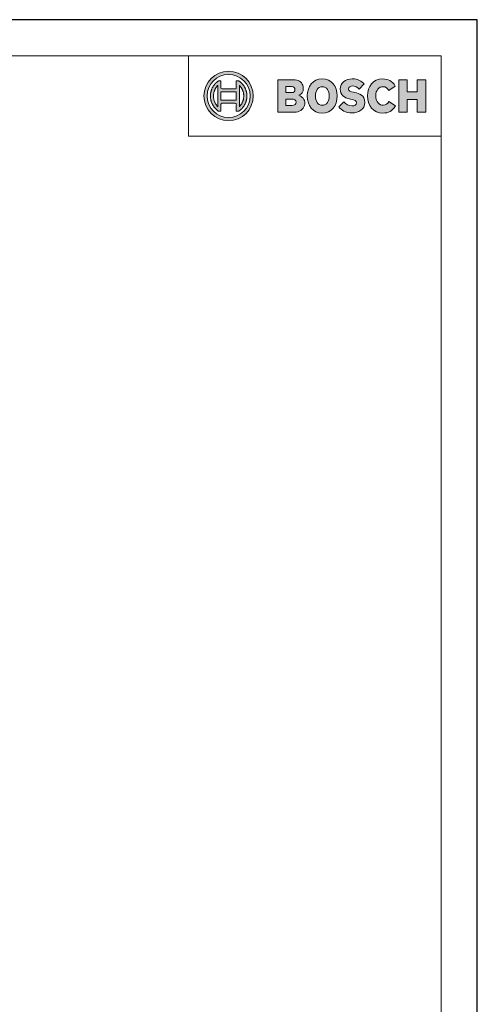
# Model space of a CAD drawing. Units: millimetres. Extents: x 158 to 455, y 66 to 276.
# Drawn here: x 391 to 455, y 140 to 276 of the extents above; entities that cross this region are included whole.
import ezdxf

# ---------------------------------------------------------------- set-up
doc = ezdxf.new("R2010")
doc.units = ezdxf.units.MM
doc.linetypes.add('ACAD_ISO07W100', pattern=[3, 0, -3])
doc.layers.add('_TT_h_blks', color=7, linetype='Continuous')
doc.layers.add('_TT_h_r', color=7, linetype='ACAD_ISO07W100', lineweight=20)
doc.layers.add('TT_h_txt', color=7, linetype='Continuous', lineweight=15)

# ---------------------------------------------------------------- blocks, each defined once
blk = doc.blocks.new('logo')
at = {"layer": 'TT_h_txt', "linetype": 'Continuous', "lineweight": 9, "true_color": 0x636466}
h = blk.add_hatch(color=251, dxfattribs=at)
h.dxf.hatch_style = 1
h.set_gradient(color1=(99, 100, 102), color2=(99, 100, 102))
h.paths.add_polyline_path([(-32.72, -5.52, 1), (-25.92, -5.52, 1)])
h.paths.add_polyline_path([(-26.34, -5.52, -1), (-32.29, -5.52, -1)], flags=16)
edge = h.paths.add_edge_path(flags=0)
edge.add_spline(control_points=[(-30.7, -7.63), (-31.83, -6.88), (-31.83, -5.52), (-31.83, -4.16), (-30.7, -3.42)], knot_values=[13.672343, 13.672343, 13.672343, 18.008515, 18.008515, 22.344686, 22.344686, 22.344686], weights=[1, 0.879701, 1, 0.879701, 1], degree=2, periodic=0)
edge.add_spline(control_points=[(-30.7, -3.42), (-30.54, -3.42), (-30.38, -3.42)], knot_values=[22.344686, 22.344686, 22.344686, 23.344686, 23.344686, 23.344686], weights=[1, 1, 1], degree=2, periodic=0)
edge.add_spline(control_points=[(-30.38, -3.42), (-30.38, -3.97), (-30.38, -4.53)], knot_values=[23.344686, 23.344686, 23.344686, 24.344686, 24.344686, 24.344686], weights=[1, 1, 1], degree=2, periodic=0)
edge.add_spline(control_points=[(-30.38, -4.53), (-29.32, -4.53), (-28.26, -4.53)], knot_values=[24.344686, 24.344686, 24.344686, 25.344686, 25.344686, 25.344686], weights=[1, 1, 1], degree=2, periodic=0)
edge.add_spline(control_points=[(-28.26, -4.53), (-28.26, -3.97), (-28.26, -3.42)], knot_values=[25.344686, 25.344686, 25.344686, 26.344686, 26.344686, 26.344686], weights=[1, 1, 1], degree=2, periodic=0)
edge.add_spline(control_points=[(-28.26, -3.42), (-28.1, -3.42), (-27.94, -3.42)], knot_values=[26.344686, 26.344686, 26.344686, 27.344686, 27.344686, 27.344686], weights=[1, 1, 1], degree=2, periodic=0)
edge.add_spline(control_points=[(-27.94, -3.42), (-26.8, -4.16), (-26.8, -5.52), (-26.8, -6.88), (-27.94, -7.63)], knot_values=[0, 0, 0, 4.336172, 4.336172, 8.672343, 8.672343, 8.672343], weights=[1, 0.879701, 1, 0.879701, 1], degree=2, periodic=0)
edge.add_spline(control_points=[(-27.94, -7.63), (-28.1, -7.63), (-28.26, -7.63)], knot_values=[8.672343, 8.672343, 8.672343, 9.672343, 9.672343, 9.672343], weights=[1, 1, 1], degree=2, periodic=0)
edge.add_spline(control_points=[(-28.26, -7.63), (-28.26, -7.07), (-28.26, -6.52)], knot_values=[9.672343, 9.672343, 9.672343, 10.672343, 10.672343, 10.672343], weights=[1, 1, 1], degree=2, periodic=0)
edge.add_spline(control_points=[(-28.26, -6.52), (-29.32, -6.52), (-30.38, -6.52)], knot_values=[10.672343, 10.672343, 10.672343, 11.672343, 11.672343, 11.672343], weights=[1, 1, 1], degree=2, periodic=0)
edge.add_spline(control_points=[(-30.38, -6.52), (-30.38, -7.07), (-30.38, -7.63)], knot_values=[11.672343, 11.672343, 11.672343, 12.672343, 12.672343, 12.672343], weights=[1, 1, 1], degree=2, periodic=0)
edge.add_spline(control_points=[(-30.38, -7.63), (-30.54, -7.63), (-30.7, -7.63)], knot_values=[12.672343, 12.672343, 12.672343, 13.672343, 13.672343, 13.672343], weights=[1, 1, 1], degree=2, periodic=0)
edge = h.paths.add_edge_path(flags=0)
edge.add_spline(control_points=[(-30.8, -7), (-32.27, -5.52), (-30.8, -4.05), (-30.8, -5.52), (-30.8, -7)], knot_values=[0, 0, 0, 5.798787, 5.798787, 6.798787, 6.798787, 6.798787], weights=[1, 0.708718, 1, 1, 1], degree=2, periodic=0)
h.paths.add_polyline_path([(-30.38, -4.96), (-28.26, -4.96), (-28.26, -6.09), (-30.38, -6.09)], flags=0)
edge = h.paths.add_edge_path(flags=0)
edge.add_spline(control_points=[(-27.84, -7), (-26.37, -5.52), (-27.84, -4.05), (-27.84, -5.52), (-27.84, -7)], knot_values=[0, 0, 0, 5.798787, 5.798787, 6.798787, 6.798787, 6.798787], weights=[1, 0.708718, 1, 1, 1], degree=2, periodic=0)
h = blk.add_hatch(color=251, dxfattribs=at)
h.dxf.hatch_style = 1
h.set_gradient(color1=(99, 100, 102), color2=(99, 100, 102))
edge = h.paths.add_edge_path()
edge.add_spline(control_points=[(-30.38, -3.42), (-30.54, -3.42), (-30.7, -3.42)], knot_values=[22.344686, 22.344686, 22.344686, 23.344686, 23.344686, 23.344686], weights=[1, 1, 1], degree=2, periodic=0)
edge.add_spline(control_points=[(-30.7, -3.42), (-31.83, -4.16), (-31.83, -5.52), (-31.83, -6.88), (-30.7, -7.63)], knot_values=[13.672343, 13.672343, 13.672343, 18.008515, 18.008515, 22.344686, 22.344686, 22.344686], weights=[1, 0.879701, 1, 0.879701, 1], degree=2, periodic=0)
edge.add_spline(control_points=[(-30.7, -7.63), (-30.54, -7.63), (-30.38, -7.63)], knot_values=[12.672343, 12.672343, 12.672343, 13.672343, 13.672343, 13.672343], weights=[1, 1, 1], degree=2, periodic=0)
edge.add_spline(control_points=[(-30.38, -7.63), (-30.38, -7.07), (-30.38, -6.52)], knot_values=[11.672343, 11.672343, 11.672343, 12.672343, 12.672343, 12.672343], weights=[1, 1, 1], degree=2, periodic=0)
edge.add_spline(control_points=[(-30.38, -6.52), (-29.32, -6.52), (-28.26, -6.52)], knot_values=[10.672343, 10.672343, 10.672343, 11.672343, 11.672343, 11.672343], weights=[1, 1, 1], degree=2, periodic=0)
edge.add_spline(control_points=[(-28.26, -6.52), (-28.26, -7.07), (-28.26, -7.63)], knot_values=[9.672343, 9.672343, 9.672343, 10.672343, 10.672343, 10.672343], weights=[1, 1, 1], degree=2, periodic=0)
edge.add_spline(control_points=[(-28.26, -7.63), (-28.1, -7.63), (-27.94, -7.63)], knot_values=[8.672343, 8.672343, 8.672343, 9.672343, 9.672343, 9.672343], weights=[1, 1, 1], degree=2, periodic=0)
edge.add_spline(control_points=[(-27.94, -7.63), (-26.8, -6.88), (-26.8, -5.52), (-26.8, -4.16), (-27.94, -3.42)], knot_values=[0, 0, 0, 4.336172, 4.336172, 8.672343, 8.672343, 8.672343], weights=[1, 0.879701, 1, 0.879701, 1], degree=2, periodic=0)
edge.add_spline(control_points=[(-27.94, -3.42), (-28.1, -3.42), (-28.26, -3.42)], knot_values=[26.344686, 26.344686, 26.344686, 27.344686, 27.344686, 27.344686], weights=[1, 1, 1], degree=2, periodic=0)
edge.add_spline(control_points=[(-28.26, -3.42), (-28.26, -3.97), (-28.26, -4.53)], knot_values=[25.344686, 25.344686, 25.344686, 26.344686, 26.344686, 26.344686], weights=[1, 1, 1], degree=2, periodic=0)
edge.add_spline(control_points=[(-28.26, -4.53), (-29.32, -4.53), (-30.38, -4.53)], knot_values=[24.344686, 24.344686, 24.344686, 25.344686, 25.344686, 25.344686], weights=[1, 1, 1], degree=2, periodic=0)
edge.add_spline(control_points=[(-30.38, -4.53), (-30.38, -3.97), (-30.38, -3.42)], knot_values=[23.344686, 23.344686, 23.344686, 24.344686, 24.344686, 24.344686], weights=[1, 1, 1], degree=2, periodic=0)
edge = h.paths.add_edge_path(flags=16)
edge.add_spline(control_points=[(-30.8, -7), (-32.27, -5.52), (-30.8, -4.05), (-30.8, -5.52), (-30.8, -7)], knot_values=[0, 0, 0, 5.798787, 5.798787, 6.798787, 6.798787, 6.798787], weights=[1, 0.708718, 1, 1, 1], degree=2, periodic=0)
h.paths.add_polyline_path([(-30.38, -4.96), (-28.26, -4.96), (-28.26, -6.09), (-30.38, -6.09)], flags=16)
edge = h.paths.add_edge_path(flags=16)
edge.add_spline(control_points=[(-27.84, -7), (-26.37, -5.52), (-27.84, -4.05), (-27.84, -5.52), (-27.84, -7)], knot_values=[0, 0, 0, 5.798787, 5.798787, 6.798787, 6.798787, 6.798787], weights=[1, 0.708718, 1, 1, 1], degree=2, periodic=0)
at = {"layer": 'TT_h_txt', "true_color": 0xff0000}
h = blk.add_hatch(color=1, dxfattribs=at)
h.dxf.hatch_style = 1
h.set_gradient(color1=(255, 0, 0), color2=(255, 0, 0))
edge = h.paths.add_edge_path()
edge.add_spline(control_points=[(-19.64, -5.43), (-19.22, -5.28), (-19.01, -4.96), (-19.01, -4.47)], knot_values=[0, 0, 0, 0, 1, 1, 1, 1], degree=3, periodic=0)
edge.add_spline(control_points=[(-19.01, -4.47), (-19.01, -4.33), (-19.03, -4.19), (-19.08, -4.05)], knot_values=[0, 0, 0, 0, 1, 1, 1, 1], degree=3, periodic=0)
edge.add_spline(control_points=[(-19.08, -4.05), (-19.26, -3.54), (-19.71, -3.28), (-20.4, -3.28)], knot_values=[0, 0, 0, 0, 1, 1, 1, 1], degree=3, periodic=0)
edge.add_spline(control_points=[(-20.4, -3.28), (-21.46, -3.28), (-22.52, -3.28)], knot_values=[0, 0, 0, 1, 1, 1], degree=2, periodic=0)
edge.add_spline(control_points=[(-22.52, -3.28), (-22.52, -5.52), (-22.52, -7.77)], knot_values=[0, 0, 0, 1, 1, 1], degree=2, periodic=0)
edge.add_spline(control_points=[(-22.52, -7.77), (-21.37, -7.77), (-20.22, -7.77)], knot_values=[0, 0, 0, 1, 1, 1], degree=2, periodic=0)
edge.add_spline(control_points=[(-20.22, -7.77), (-19.91, -7.77), (-19.63, -7.69), (-19.37, -7.51)], knot_values=[0, 0, 0, 0, 1, 1, 1, 1], degree=3, periodic=0)
edge.add_spline(control_points=[(-19.37, -7.51), (-19.12, -7.34), (-18.94, -7.11), (-18.86, -6.82)], knot_values=[0, 0, 0, 0, 1, 1, 1, 1], degree=3, periodic=0)
edge.add_spline(control_points=[(-18.86, -6.82), (-18.83, -6.72), (-18.81, -6.61), (-18.81, -6.49)], knot_values=[0, 0, 0, 0, 1, 1, 1, 1], degree=3, periodic=0)
edge.add_spline(control_points=[(-18.81, -6.49), (-18.81, -6.25), (-18.89, -6.03), (-19.04, -5.84)], knot_values=[0, 0, 0, 0, 1, 1, 1, 1], degree=3, periodic=0)
edge.add_spline(control_points=[(-19.04, -5.84), (-19.19, -5.65), (-19.39, -5.51), (-19.64, -5.43)], knot_values=[0, 0, 0, 0, 1, 1, 1, 1], degree=3, periodic=0)
edge = h.paths.add_edge_path(flags=16)
edge.add_spline(control_points=[(-21.41, -5.05), (-21.41, -4.63), (-21.41, -4.21)], knot_values=[0, 0, 0, 1, 1, 1], degree=2, periodic=0)
edge.add_spline(control_points=[(-21.41, -4.21), (-21, -4.21), (-20.58, -4.21)], knot_values=[0, 0, 0, 1, 1, 1], degree=2, periodic=0)
edge.add_spline(control_points=[(-20.58, -4.21), (-20.45, -4.21), (-20.34, -4.26), (-20.27, -4.34)], knot_values=[0, 0, 0, 0, 1, 1, 1, 1], degree=3, periodic=0)
edge.add_spline(control_points=[(-20.27, -4.34), (-20.2, -4.43), (-20.16, -4.52), (-20.16, -4.62)], knot_values=[0, 0, 0, 0, 1, 1, 1, 1], degree=3, periodic=0)
edge.add_spline(control_points=[(-20.16, -4.62), (-20.16, -4.74), (-20.2, -4.85), (-20.28, -4.93)], knot_values=[0, 0, 0, 0, 1, 1, 1, 1], degree=3, periodic=0)
edge.add_spline(control_points=[(-20.28, -4.93), (-20.36, -5.02), (-20.47, -5.05), (-20.61, -5.05)], knot_values=[0, 0, 0, 0, 1, 1, 1, 1], degree=3, periodic=0)
edge.add_spline(control_points=[(-20.61, -5.05), (-21.01, -5.05), (-21.41, -5.05)], knot_values=[0, 0, 0, 1, 1, 1], degree=2, periodic=0)
edge = h.paths.add_edge_path(flags=16)
edge.add_spline(control_points=[(-21.41, -5.95), (-21, -5.95), (-20.59, -5.95)], knot_values=[0, 0, 0, 1, 1, 1], degree=2, periodic=0)
edge.add_spline(control_points=[(-20.59, -5.95), (-20.23, -5.95), (-20.03, -6.09), (-20.01, -6.37)], knot_values=[0, 0, 0, 0, 1, 1, 1, 1], degree=3, periodic=0)
edge.add_spline(control_points=[(-20.01, -6.37), (-20, -6.68), (-20.18, -6.83), (-20.58, -6.83)], knot_values=[0, 0, 0, 0, 1, 1, 1, 1], degree=3, periodic=0)
edge.add_spline(control_points=[(-20.58, -6.83), (-21, -6.83), (-21.41, -6.83)], knot_values=[0, 0, 0, 1, 1, 1], degree=2, periodic=0)
edge.add_spline(control_points=[(-21.41, -6.83), (-21.41, -6.39), (-21.41, -5.95)], knot_values=[0, 0, 0, 1, 1, 1], degree=2, periodic=0)
edge = h.paths.add_edge_path()
edge.add_spline(control_points=[(-14.33, -5.52), (-14.33, -4.2), (-15.09, -3.16), (-16.39, -3.16)], knot_values=[0.6, 0.6, 0.6, 0.6, 1, 1, 1, 1], degree=3, periodic=0)
edge.add_spline(control_points=[(-16.39, -3.16), (-17.69, -3.16), (-18.46, -4.2), (-18.46, -5.52)], knot_values=[0, 0, 0, 0, 0.2, 0.2, 0.2, 0.2], degree=3, periodic=0)
edge.add_spline(control_points=[(-18.46, -5.52), (-18.46, -6.84), (-17.69, -7.87), (-16.39, -7.87)], knot_values=[0.2, 0.2, 0.2, 0.2, 0.4, 0.4, 0.4, 0.4], degree=3, periodic=0)
edge.add_spline(control_points=[(-16.39, -7.87), (-15.09, -7.87), (-14.33, -6.84), (-14.33, -5.52)], knot_values=[0.4, 0.4, 0.4, 0.4, 0.6, 0.6, 0.6, 0.6], degree=3, periodic=0)
edge = h.paths.add_edge_path(flags=16)
edge.add_spline(control_points=[(-17.35, -5.52), (-17.35, -4.81), (-17.03, -4.24), (-16.39, -4.24)], knot_values=[0.2, 0.2, 0.2, 0.2, 0.4, 0.4, 0.4, 0.4], degree=3, periodic=0)
edge.add_spline(control_points=[(-16.39, -4.24), (-15.76, -4.24), (-15.43, -4.82), (-15.43, -5.52)], knot_values=[0.4, 0.4, 0.4, 0.4, 0.6, 0.6, 0.6, 0.6], degree=3, periodic=0)
edge.add_spline(control_points=[(-15.43, -5.52), (-15.43, -6.23), (-15.76, -6.8), (-16.39, -6.8)], knot_values=[0.6, 0.6, 0.6, 0.6, 1, 1, 1, 1], degree=3, periodic=0)
edge.add_spline(control_points=[(-16.39, -6.8), (-17.03, -6.8), (-17.35, -6.22), (-17.35, -5.52)], knot_values=[0, 0, 0, 0, 0.2, 0.2, 0.2, 0.2], degree=3, periodic=0)
edge = h.paths.add_edge_path()
edge.add_spline(control_points=[(-10.53, -6.4), (-10.51, -5.38), (-11.29, -5.18), (-11.93, -5.04)], knot_values=[0.882353, 0.882353, 0.882353, 0.882353, 1, 1, 1, 1], degree=3, periodic=0)
edge.add_spline(control_points=[(-11.93, -5.04), (-11.93, -5.04), (-12.09, -5.01), (-12.09, -5.01)], knot_values=[0, 0, 0, 0, 0.058824, 0.058824, 0.058824, 0.058824], degree=3, periodic=0)
edge.add_spline(control_points=[(-12.09, -5.01), (-12.47, -4.93), (-12.77, -4.83), (-12.77, -4.56)], knot_values=[0.058824, 0.058824, 0.058824, 0.058824, 0.117647, 0.117647, 0.117647, 0.117647], degree=3, periodic=0)
edge.add_spline(control_points=[(-12.77, -4.56), (-12.77, -4.26), (-12.48, -4.14), (-12.23, -4.14)], knot_values=[0.117647, 0.117647, 0.117647, 0.117647, 0.176471, 0.176471, 0.176471, 0.176471], degree=3, periodic=0)
edge.add_spline(control_points=[(-12.23, -4.14), (-11.88, -4.14), (-11.55, -4.29), (-11.31, -4.56), (-11.31, -4.56), (-10.61, -3.86), (-10.61, -3.86)], knot_values=[0.176471, 0.176471, 0.176471, 0.176471, 0.235294, 0.235294, 0.235294, 0.294118, 0.294118, 0.294118, 0.294118], degree=3, periodic=0)
edge.add_spline(control_points=[(-10.61, -3.86), (-10.93, -3.5), (-11.45, -3.16), (-12.25, -3.16)], knot_values=[0.294118, 0.294118, 0.294118, 0.294118, 0.352941, 0.352941, 0.352941, 0.352941], degree=3, periodic=0)
edge.add_spline(control_points=[(-12.25, -3.16), (-13.2, -3.16), (-13.92, -3.69), (-13.92, -4.57)], knot_values=[0.352941, 0.352941, 0.352941, 0.352941, 0.411765, 0.411765, 0.411765, 0.411765], degree=3, periodic=0)
edge.add_spline(control_points=[(-13.92, -4.57), (-13.92, -5.38), (-13.34, -5.77), (-12.63, -5.92), (-12.63, -5.92), (-12.48, -5.95), (-12.48, -5.95)], knot_values=[0.411765, 0.411765, 0.411765, 0.411765, 0.470588, 0.470588, 0.470588, 0.529412, 0.529412, 0.529412, 0.529412], degree=3, periodic=0)
edge.add_spline(control_points=[(-12.48, -5.95), (-11.89, -6.07), (-11.67, -6.17), (-11.67, -6.45)], knot_values=[0.529412, 0.529412, 0.529412, 0.529412, 0.588235, 0.588235, 0.588235, 0.588235], degree=3, periodic=0)
edge.add_spline(control_points=[(-11.67, -6.45), (-11.67, -6.72), (-11.91, -6.89), (-12.28, -6.89)], knot_values=[0.588235, 0.588235, 0.588235, 0.588235, 0.647059, 0.647059, 0.647059, 0.647059], degree=3, periodic=0)
edge.add_spline(control_points=[(-12.28, -6.89), (-12.72, -6.89), (-13.11, -6.7), (-13.42, -6.31), (-13.42, -6.31), (-14.13, -7.02), (-14.13, -7.02)], knot_values=[0.647059, 0.647059, 0.647059, 0.647059, 0.705882, 0.705882, 0.705882, 0.764706, 0.764706, 0.764706, 0.764706], degree=3, periodic=0)
edge.add_spline(control_points=[(-14.13, -7.02), (-13.74, -7.5), (-13.23, -7.86), (-12.27, -7.86)], knot_values=[0.764706, 0.764706, 0.764706, 0.764706, 0.823529, 0.823529, 0.823529, 0.823529], degree=3, periodic=0)
edge.add_spline(control_points=[(-12.27, -7.86), (-11.42, -7.86), (-10.53, -7.38), (-10.53, -6.4)], knot_values=[0.823529, 0.823529, 0.823529, 0.823529, 0.882353, 0.882353, 0.882353, 0.882353], degree=3, periodic=0)
edge = h.paths.add_edge_path()
edge.add_spline(control_points=[(-8.01, -6.8), (-8.51, -6.8), (-9.02, -6.39), (-9.02, -5.49)], knot_values=[0, 0, 0, 0, 0.090909, 0.090909, 0.090909, 0.090909], degree=3, periodic=0)
edge.add_spline(control_points=[(-9.02, -5.49), (-9.02, -4.69), (-8.54, -4.24), (-8.04, -4.24)], knot_values=[0.090909, 0.090909, 0.090909, 0.090909, 0.181818, 0.181818, 0.181818, 0.181818], degree=3, periodic=0)
edge.add_spline(control_points=[(-8.04, -4.24), (-7.64, -4.24), (-7.41, -4.43), (-7.23, -4.75), (-7.23, -4.75), (-6.32, -4.15), (-6.32, -4.15)], knot_values=[0.181818, 0.181818, 0.181818, 0.181818, 0.272727, 0.272727, 0.272727, 0.363636, 0.363636, 0.363636, 0.363636], degree=3, periodic=0)
edge.add_spline(control_points=[(-6.32, -4.15), (-6.77, -3.46), (-7.31, -3.17), (-8.05, -3.17)], knot_values=[0.363636, 0.363636, 0.363636, 0.363636, 0.454545, 0.454545, 0.454545, 0.454545], degree=3, periodic=0)
edge.add_spline(control_points=[(-8.05, -3.17), (-9.41, -3.17), (-10.15, -4.22), (-10.15, -5.5)], knot_values=[0.454545, 0.454545, 0.454545, 0.454545, 0.545455, 0.545455, 0.545455, 0.545455], degree=3, periodic=0)
edge.add_spline(control_points=[(-10.15, -5.5), (-10.15, -6.83), (-9.33, -7.88), (-8.07, -7.88)], knot_values=[0.545455, 0.545455, 0.545455, 0.545455, 0.636364, 0.636364, 0.636364, 0.636364], degree=3, periodic=0)
edge.add_spline(control_points=[(-8.07, -7.88), (-7.18, -7.88), (-6.75, -7.57), (-6.29, -6.9), (-6.29, -6.9), (-7.21, -6.29), (-7.21, -6.29)], knot_values=[0.636364, 0.636364, 0.636364, 0.636364, 0.727273, 0.727273, 0.727273, 0.818182, 0.818182, 0.818182, 0.818182], degree=3, periodic=0)
edge.add_spline(control_points=[(-7.21, -6.29), (-7.39, -6.58), (-7.59, -6.8), (-8.01, -6.8)], knot_values=[0.818182, 0.818182, 0.818182, 0.818182, 1, 1, 1, 1], degree=3, periodic=0)
edge = h.paths.add_edge_path()
edge.add_spline(control_points=[(-2.12, -5.52), (-2.12, -4.4), (-2.12, -3.28), (-2.12, -3.28), (-2.12, -3.28), (-2.42, -3.28), (-2.71, -3.28)], knot_values=[0.807692, 0.807692, 0.807692, 0.807692, 0.846154, 0.846154, 0.846154, 0.923077, 0.923077, 0.923077, 0.923077], degree=3, periodic=0)
edge.add_spline(control_points=[(-2.71, -3.28), (-3.01, -3.28), (-3.3, -3.28), (-3.3, -3.28), (-3.3, -3.28), (-3.3, -3.69), (-3.3, -4.1)], knot_values=[0.923077, 0.923077, 0.923077, 0.923077, 1, 1, 1, 1.038462, 1.038462, 1.038462, 1.038462], degree=3, periodic=0)
edge.add_spline(control_points=[(-3.3, -4.1), (-3.3, -4.52), (-3.3, -4.93), (-3.3, -4.93), (-3.3, -4.93), (-3.65, -4.93), (-3.99, -4.93)], knot_values=[0.038462, 0.038462, 0.038462, 0.038462, 0.076923, 0.076923, 0.076923, 0.115385, 0.115385, 0.115385, 0.115385], degree=3, periodic=0)
edge.add_spline(control_points=[(-3.99, -4.93), (-4.33, -4.93), (-4.67, -4.93), (-4.67, -4.93), (-4.67, -4.93), (-4.67, -4.52), (-4.67, -4.1)], knot_values=[0.115385, 0.115385, 0.115385, 0.115385, 0.153846, 0.153846, 0.153846, 0.192308, 0.192308, 0.192308, 0.192308], degree=3, periodic=0)
edge.add_spline(control_points=[(-4.67, -4.1), (-4.67, -3.69), (-4.67, -3.28), (-4.67, -3.28), (-4.67, -3.28), (-4.96, -3.28), (-5.26, -3.28)], knot_values=[0.192308, 0.192308, 0.192308, 0.192308, 0.230769, 0.230769, 0.230769, 0.269231, 0.269231, 0.269231, 0.269231], degree=3, periodic=0)
edge.add_spline(control_points=[(-5.26, -3.28), (-5.55, -3.28), (-5.85, -3.28), (-5.85, -3.28), (-5.85, -3.28), (-5.85, -4.4), (-5.85, -5.52)], knot_values=[0.269231, 0.269231, 0.269231, 0.269231, 0.307692, 0.307692, 0.307692, 0.346154, 0.346154, 0.346154, 0.346154], degree=3, periodic=0)
edge.add_spline(control_points=[(-5.85, -5.52), (-5.85, -6.65), (-5.85, -7.77), (-5.85, -7.77), (-5.85, -7.77), (-5.55, -7.77), (-5.26, -7.77)], knot_values=[0.346154, 0.346154, 0.346154, 0.346154, 0.384615, 0.384615, 0.384615, 0.423077, 0.423077, 0.423077, 0.423077], degree=3, periodic=0)
edge.add_spline(control_points=[(-5.26, -7.77), (-4.96, -7.77), (-4.67, -7.77), (-4.67, -7.77), (-4.67, -7.77), (-4.67, -7.33), (-4.67, -6.88)], knot_values=[0.423077, 0.423077, 0.423077, 0.423077, 0.461538, 0.461538, 0.461538, 0.5, 0.5, 0.5, 0.5], degree=3, periodic=0)
edge.add_spline(control_points=[(-4.67, -6.88), (-4.67, -6.44), (-4.67, -6), (-4.67, -6), (-4.67, -6), (-4.33, -6), (-3.99, -6)], knot_values=[0.5, 0.5, 0.5, 0.5, 0.538462, 0.538462, 0.538462, 0.576923, 0.576923, 0.576923, 0.576923], degree=3, periodic=0)
edge.add_spline(control_points=[(-3.99, -6), (-3.65, -6), (-3.3, -6), (-3.3, -6), (-3.3, -6), (-3.3, -6.44), (-3.3, -6.88)], knot_values=[0.576923, 0.576923, 0.576923, 0.576923, 0.615385, 0.615385, 0.615385, 0.653846, 0.653846, 0.653846, 0.653846], degree=3, periodic=0)
edge.add_spline(control_points=[(-3.3, -6.88), (-3.3, -7.33), (-3.3, -7.77), (-3.3, -7.77), (-3.3, -7.77), (-3.01, -7.77), (-2.71, -7.77)], knot_values=[0.653846, 0.653846, 0.653846, 0.653846, 0.692308, 0.692308, 0.692308, 0.730769, 0.730769, 0.730769, 0.730769], degree=3, periodic=0)
edge.add_spline(control_points=[(-2.71, -7.77), (-2.42, -7.77), (-2.12, -7.77), (-2.12, -7.77), (-2.12, -7.77), (-2.12, -6.65), (-2.12, -5.52)], knot_values=[0.730769, 0.730769, 0.730769, 0.730769, 0.769231, 0.769231, 0.769231, 0.807692, 0.807692, 0.807692, 0.807692], degree=3, periodic=0)
at = {"layer": 'TT_h_txt'}
blk.add_lwpolyline([(-34.84, 0), (-34.84, 0), (-34.84, -11.05), (0, -11.05), (0, 0), (-34.84, 0)], dxfattribs=at)
at = {"layer": 'TT_h_txt', "color": 251, "linetype": 'Continuous', "lineweight": 9, "true_color": 0x636466}
blk.add_lwpolyline([(-30.38, -4.96), (-30.38, -6.09), (-28.26, -6.09), (-28.26, -4.96)], close=True, dxfattribs=at)
for radius in [3.4, 2.97]:
    blk.add_circle((-29.32, -5.52), radius, dxfattribs=at)
for points, weights, knots in [([(-27.94, -3.42), (-26.8, -4.16), (-26.8, -5.52), (-26.8, -6.88), (-27.94, -7.63), (-28.1, -7.63), (-28.26, -7.63), (-28.26, -7.07), (-28.26, -6.52), (-29.32, -6.52), (-30.38, -6.52), (-30.38, -7.07), (-30.38, -7.63), (-30.54, -7.63), (-30.7, -7.63), (-31.83, -6.88), (-31.83, -5.52), (-31.83, -4.16), (-30.7, -3.42), (-30.54, -3.42), (-30.38, -3.42), (-30.38, -3.97), (-30.38, -4.53), (-29.32, -4.53), (-28.26, -4.53), (-28.26, -3.97), (-28.26, -3.42), (-28.1, -3.42), (-27.94, -3.42)], [1, 0.879701380559, 1, 0.879701380559, 1, 1, 1, 1, 1, 1, 1, 1, 1, 1, 1, 0.879701380559, 1, 0.879701380559, 1, 1, 1, 1, 1, 1, 1, 1, 1, 1, 1], [0, 0, 0, 4.336172, 4.336172, 8.672343, 8.672343, 9.672343, 9.672343, 10.672343, 10.672343, 11.672343, 11.672343, 12.672343, 12.672343, 13.672343, 13.672343, 18.008515, 18.008515, 22.344686, 22.344686, 23.344686, 23.344686, 24.344686, 24.344686, 25.344686, 25.344686, 26.344686, 26.344686, 27.344686, 27.344686, 27.344686]), ([(-30.8, -7), (-32.27, -5.52), (-30.8, -4.05), (-30.8, -5.52), (-30.8, -7)], [1, 0.7087181214, 1, 1, 1], [0, 0, 0, 5.798787, 5.798787, 6.798787, 6.798787, 6.798787]), ([(-27.84, -7), (-26.37, -5.52), (-27.84, -4.05), (-27.84, -5.52), (-27.84, -7)], [1, 0.7087181214, 1, 1, 1], [0, 0, 0, 5.798787, 5.798787, 6.798787, 6.798787, 6.798787])]:
    blk.add_rational_spline(points, weights, degree=2, knots=knots, dxfattribs=at)
at = {"layer": 'TT_h_txt', "color": 1, "lineweight": 5, "true_color": 0xff0000}
for points, degree in [([(-20.4, -3.28), (-21.46, -3.28), (-22.52, -3.28)], 2), ([(-22.52, -3.28), (-22.52, -5.52), (-22.52, -7.77)], 2), ([(-19.08, -4.05), (-19.26, -3.54), (-19.71, -3.28), (-20.4, -3.28)], 3), ([(-19.01, -4.47), (-19.01, -4.33), (-19.03, -4.19), (-19.08, -4.05)], 3), ([(-21.41, -4.21), (-21, -4.21), (-20.58, -4.21)], 2), ([(-21.41, -5.05), (-21.41, -4.63), (-21.41, -4.21)], 2), ([(-20.61, -5.05), (-21.01, -5.05), (-21.41, -5.05)], 2), ([(-20.28, -4.93), (-20.36, -5.02), (-20.47, -5.05), (-20.61, -5.05)], 3), ([(-20.58, -4.21), (-20.45, -4.21), (-20.34, -4.26), (-20.27, -4.34)], 3), ([(-20.16, -4.62), (-20.16, -4.74), (-20.2, -4.85), (-20.28, -4.93)], 3), ([(-20.27, -4.34), (-20.2, -4.43), (-20.16, -4.52), (-20.16, -4.62)], 3), ([(-19.64, -5.43), (-19.22, -5.28), (-19.01, -4.96), (-19.01, -4.47)], 3), ([(-21.41, -5.95), (-21, -5.95), (-20.59, -5.95)], 2), ([(-21.41, -6.83), (-21.41, -6.39), (-21.41, -5.95)], 2), ([(-20.59, -5.95), (-20.23, -5.95), (-20.03, -6.09), (-20.01, -6.37)], 3), ([(-20.01, -6.37), (-20, -6.68), (-20.18, -6.83), (-20.58, -6.83)], 3), ([(-19.04, -5.84), (-19.19, -5.65), (-19.39, -5.51), (-19.64, -5.43)], 3), ([(-18.81, -6.49), (-18.81, -6.25), (-18.89, -6.03), (-19.04, -5.84)], 3), ([(-18.86, -6.82), (-18.83, -6.72), (-18.81, -6.61), (-18.81, -6.49)], 3), ([(-22.52, -7.77), (-21.37, -7.77), (-20.22, -7.77)], 2), ([(-20.58, -6.83), (-21, -6.83), (-21.41, -6.83)], 2), ([(-20.22, -7.77), (-19.91, -7.77), (-19.63, -7.69), (-19.37, -7.51)], 3), ([(-19.37, -7.51), (-19.12, -7.34), (-18.94, -7.11), (-18.86, -6.82)], 3)]:
    blk.add_open_spline(points, degree=degree, dxfattribs=at)
for points, knots in [([(-16.39, -3.16), (-17.69, -3.16), (-18.46, -4.2), (-18.46, -5.52), (-18.46, -6.84), (-17.69, -7.87), (-16.39, -7.87), (-15.09, -7.87), (-14.33, -6.84), (-14.33, -5.52), (-14.33, -4.2), (-15.09, -3.16), (-16.39, -3.16)], [0, 0, 0, 0, 0.2, 0.2, 0.2, 0.4, 0.4, 0.4, 0.6, 0.6, 0.6, 1, 1, 1, 1]), ([(-11.93, -5.04), (-11.93, -5.04), (-12.09, -5.01), (-12.09, -5.01), (-12.47, -4.93), (-12.77, -4.83), (-12.77, -4.56), (-12.77, -4.26), (-12.48, -4.14), (-12.23, -4.14), (-11.88, -4.14), (-11.55, -4.29), (-11.31, -4.56), (-11.31, -4.56), (-10.61, -3.86), (-10.61, -3.86), (-10.93, -3.5), (-11.45, -3.16), (-12.25, -3.16), (-13.2, -3.16), (-13.92, -3.69), (-13.92, -4.57), (-13.92, -5.38), (-13.34, -5.77), (-12.63, -5.92), (-12.63, -5.92), (-12.48, -5.95), (-12.48, -5.95), (-11.89, -6.07), (-11.67, -6.17), (-11.67, -6.45), (-11.67, -6.72), (-11.91, -6.89), (-12.28, -6.89), (-12.72, -6.89), (-13.11, -6.7), (-13.42, -6.31), (-13.42, -6.31), (-14.13, -7.02), (-14.13, -7.02), (-13.74, -7.5), (-13.23, -7.86), (-12.27, -7.86), (-11.42, -7.86), (-10.53, -7.38), (-10.53, -6.4), (-10.51, -5.38), (-11.29, -5.18), (-11.93, -5.04)], [0, 0, 0, 0, 0.058824, 0.058824, 0.058824, 0.117647, 0.117647, 0.117647, 0.176471, 0.176471, 0.176471, 0.235294, 0.235294, 0.235294, 0.294118, 0.294118, 0.294118, 0.352941, 0.352941, 0.352941, 0.411765, 0.411765, 0.411765, 0.470588, 0.470588, 0.470588, 0.529412, 0.529412, 0.529412, 0.588235, 0.588235, 0.588235, 0.647059, 0.647059, 0.647059, 0.705882, 0.705882, 0.705882, 0.764706, 0.764706, 0.764706, 0.823529, 0.823529, 0.823529, 0.882353, 0.882353, 0.882353, 1, 1, 1, 1]), ([(-8.01, -6.8), (-8.51, -6.8), (-9.02, -6.39), (-9.02, -5.49), (-9.02, -4.69), (-8.54, -4.24), (-8.04, -4.24), (-7.64, -4.24), (-7.41, -4.43), (-7.23, -4.75), (-7.23, -4.75), (-6.32, -4.15), (-6.32, -4.15), (-6.77, -3.46), (-7.31, -3.17), (-8.05, -3.17), (-9.41, -3.17), (-10.15, -4.22), (-10.15, -5.5), (-10.15, -6.83), (-9.33, -7.88), (-8.07, -7.88), (-7.18, -7.88), (-6.75, -7.57), (-6.29, -6.9), (-6.29, -6.9), (-7.21, -6.29), (-7.21, -6.29), (-7.39, -6.58), (-7.59, -6.8), (-8.01, -6.8)], [0, 0, 0, 0, 0.090909, 0.090909, 0.090909, 0.181818, 0.181818, 0.181818, 0.272727, 0.272727, 0.272727, 0.363636, 0.363636, 0.363636, 0.454545, 0.454545, 0.454545, 0.545455, 0.545455, 0.545455, 0.636364, 0.636364, 0.636364, 0.727273, 0.727273, 0.727273, 0.818182, 0.818182, 0.818182, 1, 1, 1, 1]), ([(-3.3, -3.28), (-3.3, -3.28), (-3.3, -4.93), (-3.3, -4.93), (-3.3, -4.93), (-4.67, -4.93), (-4.67, -4.93), (-4.67, -4.93), (-4.67, -3.28), (-4.67, -3.28), (-4.67, -3.28), (-5.85, -3.28), (-5.85, -3.28), (-5.85, -3.28), (-5.85, -7.77), (-5.85, -7.77), (-5.85, -7.77), (-4.67, -7.77), (-4.67, -7.77), (-4.67, -7.77), (-4.67, -6), (-4.67, -6), (-4.67, -6), (-3.3, -6), (-3.3, -6), (-3.3, -6), (-3.3, -7.77), (-3.3, -7.77), (-3.3, -7.77), (-2.12, -7.77), (-2.12, -7.77), (-2.12, -7.77), (-2.12, -3.28), (-2.12, -3.28), (-2.12, -3.28), (-3.3, -3.28), (-3.3, -3.28)], [0, 0, 0, 0, 0.076923, 0.076923, 0.076923, 0.153846, 0.153846, 0.153846, 0.230769, 0.230769, 0.230769, 0.307692, 0.307692, 0.307692, 0.384615, 0.384615, 0.384615, 0.461538, 0.461538, 0.461538, 0.538462, 0.538462, 0.538462, 0.615385, 0.615385, 0.615385, 0.692308, 0.692308, 0.692308, 0.769231, 0.769231, 0.769231, 0.846154, 0.846154, 0.846154, 1, 1, 1, 1]), ([(-16.39, -6.8), (-17.03, -6.8), (-17.35, -6.22), (-17.35, -5.52), (-17.35, -4.81), (-17.03, -4.24), (-16.39, -4.24), (-15.76, -4.24), (-15.43, -4.82), (-15.43, -5.52), (-15.43, -6.23), (-15.76, -6.8), (-16.39, -6.8)], [0, 0, 0, 0, 0.2, 0.2, 0.2, 0.4, 0.4, 0.4, 0.6, 0.6, 0.6, 1, 1, 1, 1])]:
    blk.add_open_spline(points, degree=3, knots=knots, dxfattribs=at)
blk = doc.blocks.new('TR_F_210_297')
at = {"layer": 'Defpoints'}
blk.add_lwpolyline([(0, 210), (0, 0), (297, 0), (297, 210), (0, 210)], dxfattribs=at)
at = {"layer": 'TT_h_txt'}
blk.add_lwpolyline([(5, 205), (292, 205), (292, 5), (5, 5)], close=True, dxfattribs=at)
at = {"layer": '_TT_h_blks'}
blk.add_blockref('logo', (292, 205), dxfattribs=at)

msp = doc.modelspace()

# ---------------------------------------------------------------- block references
at = {"layer": '_TT_h_r'}
msp.add_blockref('TR_F_210_297', (157.5, 65.5), dxfattribs=at)

doc.saveas('drawing.dxf')
